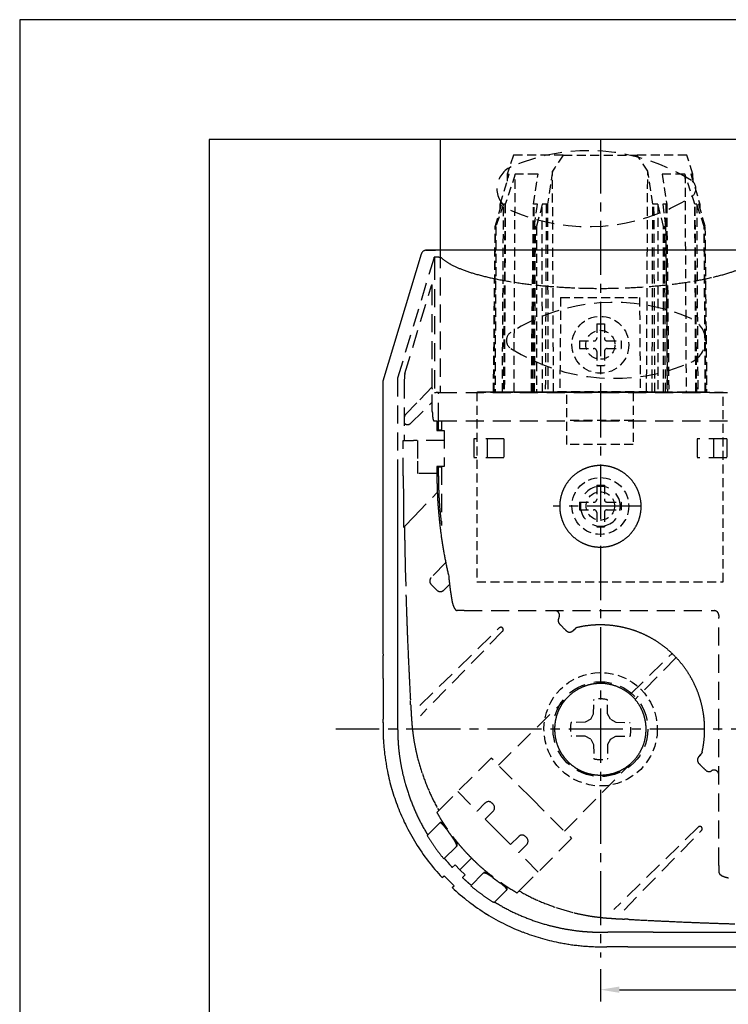
# Model space of a CAD drawing. Extents: x 0 to 210, y 0 to 297.
# Drawn here: x 0 to 75, y 193 to 297 of the extents above; entities that cross this region are included whole.
import ezdxf

# ---------------------------------------------------------------- set-up
doc = ezdxf.new("R2010")
doc.units = 0
doc.header["$LTSCALE"] = 0.3
for name, pattern in [('CENTER2', [28.575, 19.05, -3.175, 3.175, -3.175]), ('HIDDEN', [9.525, 6.35, -3.175]), ('HIDDEN2', [4.7625, 3.175, -1.5875])]:
    doc.linetypes.add(name, pattern=pattern)
doc.layers.get('DEFPOINTS').update_dxf_attribs({"linetype": 'CONTINUOUS'})
for name, color, linetype in [('BIS', 7, 'CONTINUOUS'), ('BRACKET', 4, 'CONTINUOUS'), ('CENTER', 6, 'CENTER2'), ('COVER', 140, 'CONTINUOUS'), ('DIMPLE', 2, 'CONTINUOUS'), ('DIMS', 1, 'CONTINUOUS'), ('KASAGI', 7, 'CONTINUOUS'), ('MODEL3-HIDDEN', 9, 'HIDDEN2'), ('MODEL4', 7, 'CONTINUOUS'), ('TITLE', 7, 'CONTINUOUS')]:
    doc.layers.add(name, color=color, linetype=linetype)

msp = doc.modelspace()

# ---------------------------------------------------------------- linework, layer by layer
at = {"layer": 'BIS', "linetype": 'HIDDEN2'}
for p, q in [((60.91, 264.92), (60.91, 263.42)), ((60.91, 264.92), (61.71, 264.92)), ((61.71, 264.92), (61.71, 263.42)), ((59.09, 263.12), (59.09, 262.32)), ((59.09, 263.12), (60.61, 263.12)), ((62.01, 263.12), (63.49, 263.12)), ((63.49, 263.12), (63.49, 262.32)), ((59.09, 262.32), (60.61, 262.32)), ((60.91, 262.02), (60.91, 260.52)), ((61.71, 262.02), (61.71, 260.52)), ((62.01, 262.32), (63.49, 262.32)), ((60.91, 260.52), (61.71, 260.52)), ((60.91, 247.92), (60.91, 246.42)), ((60.91, 247.92), (61.71, 247.92)), ((61.71, 247.92), (61.71, 246.42)), ((59.09, 246.12), (59.09, 245.32)), ((59.09, 246.12), (60.61, 246.12)), ((62.01, 246.12), (63.49, 246.12)), ((63.49, 246.12), (63.49, 245.32)), ((59.09, 245.32), (60.61, 245.32)), ((62.01, 245.32), (63.49, 245.32)), ((60.91, 245.02), (60.91, 243.52)), ((61.71, 245.02), (61.71, 243.52)), ((60.91, 243.52), (61.71, 243.52)), ((60.57, 223.79), (60.6, 225.3)), ((62.06, 223.79), (62.03, 225.3)), ((60.27, 223.23), (59.7, 222.92)), ((60.27, 223.23), (60.57, 223.79)), ((62.36, 223.23), (62.06, 223.79)), ((62.36, 223.23), (62.93, 222.92)), ((59.7, 222.92), (58.2, 222.9)), ((62.93, 222.92), (64.44, 222.9)), ((59.7, 221.44), (58.2, 221.46)), ((60.27, 221.14), (59.7, 221.44)), ((62.36, 221.14), (62.93, 221.44)), ((62.93, 221.44), (64.44, 221.46)), ((60.27, 221.14), (60.57, 220.57)), ((60.57, 220.57), (60.6, 219.06)), ((62.06, 220.57), (62.03, 219.06)), ((62.36, 221.14), (62.06, 220.57))]:
    msp.add_line(p, q, dxfattribs=at)
for centre, radius in [((61.29, 262.72), 3), ((61.29, 245.72), 3), ((61.32, 222.18), 5.98)]:
    msp.add_circle(centre, radius, dxfattribs=at)
for centre, radius, start, end in [((60.61, 263.42), 0.3, 270, 0), ((62.01, 263.42), 0.3, 180, 270), ((60.61, 262.02), 0.3, 0, 90), ((62.01, 262.02), 0.3, 90, 180), ((60.61, 246.42), 0.3, 270, 0), ((62.01, 246.42), 0.3, 180, 270), ((60.61, 245.02), 0.3, 0, 90), ((62.01, 245.02), 0.3, 90, 180), ((61.32, 222.18), 3.2, 77.0497, 102.9503), ((61.32, 222.18), 3.2, 167.0497, 192.9503), ((61.32, 222.18), 3.2, 347.0497, 12.9503), ((61.32, 222.18), 3.2, 257.0497, 282.9503)]:
    msp.add_arc(centre, radius, start, end, dxfattribs=at)
at = {"layer": 'BRACKET', "linetype": 'HIDDEN'}
for p, q in [((43.74, 271.94), (39.88, 259.19)), ((44.11, 271.96), (43.75, 271.96)), ((43.79, 271.46), (43.79, 257.69)), ((44.63, 271.8), (44.61, 271.82)), ((40.66, 259.71), (43.46, 268.97)), ((43.55, 258.33), (43.55, 268.7)), ((39.88, 259.19), (39.88, 248.89)), ((40.58, 258.95), (40.58, 252.64)), ((43.55, 258.28), (41.93, 256.6)), ((43.79, 257.69), (43.97, 257.69)), ((44.1, 257.69), (43.97, 257.69)), ((44.22, 257.69), (44.1, 257.69)), ((44.22, 254.69), (44.22, 257.69)), ((44.22, 257.69), (78.37, 257.69)), ((41.93, 256.6), (40.74, 255.37)), ((41.2, 254.4), (43.55, 256.67)), ((43.55, 256.77), (43.55, 257.17)), ((43.55, 255.69), (43.55, 256.77)), ((43.74, 254.69), (44.04, 254.69)), ((44.04, 254.69), (44.04, 253.69)), ((44.2, 253.72), (44.2, 254.69)), ((44.22, 254.69), (78.37, 254.69)), ((44.53, 254.69), (44.53, 253.72)), ((44.2, 253.72), (44.04, 253.69)), ((44.04, 253.69), (44.8, 253.69)), ((44.53, 253.72), (44.2, 253.72)), ((44.8, 253.69), (44.8, 249.89)), ((40.49, 248.89), (40.49, 252.64)), ((40.49, 252.64), (40.59, 252.64)), ((40.59, 252.64), (41.57, 252.64)), ((44.8, 252.64), (41.57, 252.64)), ((42, 252.64), (42, 250.44)), ((51.1, 252.79), (47.95, 252.79)), ((47.95, 252.79), (47.95, 250.79)), ((49.36, 252.79), (49.36, 250.79)), ((51.1, 252.79), (51.1, 250.79)), ((74.64, 252.79), (71.5, 252.79)), ((71.5, 252.79), (71.5, 250.79)), ((73.23, 252.79), (73.23, 250.79)), ((74.64, 252.79), (74.64, 250.79)), ((42, 250.44), (42, 249.14)), ((51.1, 250.79), (47.95, 250.79)), ((74.64, 250.79), (71.5, 250.79)), ((44.04, 249.89), (44.2, 249.85)), ((44.8, 249.89), (44.04, 249.89)), ((44.04, 249.89), (44.04, 248.89)), ((44.2, 249.85), (44.53, 249.85)), ((44.2, 248.89), (44.2, 249.85)), ((44.53, 249.85), (44.53, 243.66)), ((44.04, 249.14), (42, 249.14)), ((44.04, 248.89), (44.2, 248.89)), ((41.59, 244.57), (44.08, 247.15)), ((40.61, 243.56), (41.59, 244.57)), ((40.61, 243.56), (40.53, 243.47)), ((40.7, 239.16), (40.77, 236.36)), ((44.97, 239.77), (43.43, 238.18)), ((44.04, 236.84), (43.42, 237.46)), ((45.37, 237.44), (44.76, 236.84)), ((46.4, 234.69), (46.19, 234.69)), ((46.91, 234.69), (46.4, 234.69)), ((46.91, 234.69), (61.54, 234.69)), ((61.54, 234.69), (73.09, 234.69)), ((73.09, 234.69), (73.3, 234.69)), ((73.8, 234.19), (73.8, 233.98)), ((73.8, 222.43), (73.8, 233.98)), ((42.23, 224.68), (50.62, 232.86)), ((57.16, 233.11), (57.52, 232.75)), ((57.16, 233.11), (57.52, 232.75)), ((57.16, 233.11), (57.52, 232.75)), ((58.4, 232.57), (58.62, 232.78)), ((58.4, 232.57), (58.46, 232.63)), ((58.62, 232.79), (58.62, 232.78)), ((50.97, 232.51), (42.29, 223.61)), ((64.43, 225.85), (68.86, 230.17)), ((69.28, 229.75), (64.96, 225.32)), ((50.53, 218.38), (57.88, 225.6)), ((73.8, 207.8), (73.8, 222.43)), ((49.77, 219.14), (44.94, 214.32)), ((54.01, 214.9), (49.77, 219.14)), ((71.68, 219.29), (71.94, 219.56)), ((71.68, 219.29), (71.89, 219.51)), ((71.9, 219.51), (71.89, 219.51)), ((57.49, 211.42), (64.71, 218.77)), ((72.22, 218.05), (71.86, 218.41)), ((72.22, 218.05), (71.86, 218.41)), ((72.22, 218.05), (71.86, 218.41)), ((46.23, 215.61), (48.28, 213.56)), ((44.24, 213.61), (44.94, 214.32)), ((49.13, 214.41), (48.28, 213.56)), ((49.98, 214.27), (49.84, 214.41)), ((54.01, 214.9), (58.25, 210.66)), ((44.24, 213.61), (44.04, 213.41)), ((49.13, 212.71), (49.98, 213.56)), ((44.32, 212.28), (43.01, 210.97)), ((44.38, 212.34), (44.32, 212.28)), ((44.38, 212.34), (44.32, 212.28)), ((49.13, 212.71), (50.48, 211.37)), ((71.62, 211.86), (62.72, 203.18)), ((45.13, 211.67), (45.07, 211.62)), ((45.72, 210.85), (45.67, 210.8)), ((51.82, 210.02), (50.48, 211.37)), ((51.82, 210.02), (52.67, 210.87)), ((53.38, 210.87), (53.52, 210.73)), ((63.79, 203.12), (71.97, 211.51)), ((46.1, 209.82), (44.78, 208.5)), ((46.16, 209.88), (46.1, 209.82)), ((46.16, 209.88), (46.1, 209.82)), ((53.52, 210.02), (52.67, 209.17)), ((58.25, 210.66), (53.43, 205.83)), ((54.72, 207.12), (52.67, 209.17)), ((45.66, 207.61), (45.95, 207.9)), ((46.47, 207.36), (45.95, 207.9)), ((46.47, 207.36), (47.7, 208.59)), ((73.8, 207.8), (73.8, 207.29)), ((46.47, 207.36), (47.01, 206.84)), ((46.73, 206.55), (47.01, 206.84)), ((48.93, 206.99), (47.61, 205.67)), ((48.99, 207.05), (48.93, 206.99)), ((48.99, 207.05), (48.93, 206.99)), ((49.96, 206.61), (49.91, 206.56)), ((73.8, 207.29), (73.8, 207.08)), ((50.78, 206.02), (50.73, 205.96)), ((52.72, 205.13), (53.43, 205.83)), ((51.39, 205.21), (50.08, 203.9)), ((51.45, 205.27), (51.39, 205.21)), ((51.45, 205.27), (51.39, 205.21)), ((52.72, 205.13), (52.52, 204.92))]:
    msp.add_line(p, q, dxfattribs=at)
for points in [[(43.74, 271.94), (43.74, 271.95), (43.75, 271.96), (43.75, 271.95), (43.76, 271.95), (43.76, 271.93), (43.77, 271.91), (43.77, 271.88), (43.77, 271.85), (43.78, 271.81), (43.78, 271.77), (43.78, 271.73), (43.78, 271.68), (43.79, 271.62), (43.79, 271.57), (43.79, 271.51), (43.79, 271.46)], [(40.66, 259.71), (40.66, 259.7), (40.65, 259.69), (40.65, 259.68), (40.65, 259.66), (40.65, 259.65), (40.64, 259.63), (40.64, 259.59), (40.63, 259.54), (40.63, 259.49), (40.62, 259.43), (40.61, 259.37), (40.61, 259.3), (40.6, 259.23), (40.6, 259.13), (40.59, 259.05), (40.59, 259.04), (40.59, 259.03), (40.59, 259.02), (40.59, 259.02), (40.59, 259.01), (40.59, 259), (40.59, 258.98), (40.59, 258.97), (40.58, 258.95)], [(43.55, 257.17), (43.55, 257.22), (43.55, 257.28), (43.55, 257.33), (43.55, 257.38), (43.55, 257.43), (43.54, 257.47)], [(56.91, 233.92), (56.91, 233.92), (56.92, 233.93), (56.92, 233.93)], [(58.4, 232.57), (58.43, 232.6), (58.47, 232.64), (58.51, 232.67), (58.54, 232.71), (58.58, 232.74), (58.62, 232.78)], [(58.79, 232.89), (58.77, 232.88), (58.75, 232.87), (58.73, 232.86)], [(58.86, 232.91), (58.83, 232.91), (58.81, 232.9), (58.79, 232.89)], [(71.68, 219.29), (71.71, 219.32), (71.75, 219.36), (71.78, 219.4), (71.82, 219.43), (71.86, 219.47), (71.89, 219.51)], [(72, 219.68), (71.99, 219.66), (71.98, 219.64), (71.97, 219.62)], [(72.02, 219.75), (72.02, 219.72), (72.01, 219.7), (72, 219.68)]]:
    msp.add_lwpolyline(points, dxfattribs=at)
for points in [[(44.6, 271.82), (44.59, 271.83), (44.56, 271.85, 0.020315), (44.53, 271.87, 0.021768), (44.5, 271.89, 0.020663), (44.47, 271.9, 0.019349), (44.43, 271.91, 0.018704), (44.38, 271.93, 0.014684), (44.33, 271.94, 0.007861), (44.27, 271.94, 0.010231), (44.22, 271.95, 0.010351), (44.16, 271.95, 0.01048), (44.11, 271.96)], [(61.3, 268.67, -0.008534), (58.97, 268.71, -0.008699), (56.69, 268.83, -0.009384), (54.49, 269.02, -0.011998), (52.14, 269.33, -0.013908), (50.01, 269.72, -0.017632), (48.15, 270.18, -0.023643), (46.63, 270.69, -0.031884), (45.44, 271.24, -0.052517), (44.63, 271.8)], [(77.96, 271.8, -0.048071), (77.25, 271.3, -0.030532), (76.25, 270.81, -0.022974), (74.97, 270.34, -0.019207), (73.21, 269.86, -0.014837), (71.16, 269.44, -0.012585), (68.88, 269.11, -0.010836), (66.45, 268.87, -0.009837), (63.9, 268.72, -0.009599), (61.3, 268.67)], [(43.46, 268.97, -0.03257), (43.48, 269, -0.082861), (43.49, 269.03, -0.27511), (43.51, 269.03, -0.181737), (43.52, 269.02, -0.073739), (43.53, 269, -0.032419), (43.54, 268.96, -0.02122), (43.54, 268.9, -0.01294), (43.55, 268.81, -0.011195), (43.55, 268.7)], [(43.55, 258.33, -0.003504), (43.55, 258.25, -0.004412), (43.55, 258.17, -0.007084), (43.55, 258.1), (43.55, 258.08), (43.55, 258.07), (43.54, 258.05)], [(43.55, 255.69, 0.008494), (43.56, 255.49, 0.008048), (43.56, 255.32, 0.008601), (43.58, 255.18, 0.014309), (43.6, 255.01, 0.020063), (43.62, 254.89, 0.024061), (43.65, 254.81, 0.046168), (43.68, 254.74, 0.087037), (43.71, 254.7, 0.139213), (43.74, 254.69)], [(40.73, 255.36, 0.02252), (40.7, 255.33, 0.021249), (40.67, 255.29, 0.019732), (40.64, 255.25), (40.63, 255.22), (40.62, 255.19), (40.6, 255.16), (40.6, 255.14), (40.59, 255.12), (40.58, 255.1)], [(40.59, 254.48), (40.6, 254.46), (40.62, 254.44, 0.027397), (40.64, 254.41), (40.66, 254.4), (40.68, 254.38), (40.7, 254.37, 0.034134), (40.72, 254.35), (40.75, 254.34), (40.78, 254.33, 0.028716), (40.83, 254.31, 0.030821), (40.89, 254.3, 0.035577), (40.95, 254.3, 0.024613), (40.99, 254.3, 0.025932), (41.03, 254.31, 0.02606), (41.07, 254.32, 0.0291), (41.12, 254.34, 0.036699), (41.16, 254.37, 0.043158), (41.2, 254.4)], [(61.3, 249.99, 0.04438), (60.54, 249.92, 0.043535), (59.81, 249.72, 0.044197), (59.13, 249.4, 0.045124), (58.5, 248.95, 0.04452), (57.96, 248.4, 0.045128), (57.53, 247.76, 0.042076), (57.24, 247.1, 0.041506), (57.06, 246.4, 0.042246), (57, 245.69, 0.039382), (57.05, 245.01, 0.038772), (57.21, 244.36, 0.039237), (57.46, 243.74, 0.047993), (57.9, 243.05, 0.04725), (58.46, 242.45, 0.047971), (59.13, 241.97, 0.044197), (59.81, 241.65, 0.043535), (60.54, 241.45, 0.04438), (61.3, 241.39)], [(61.3, 249.99, -0.04438), (62.05, 249.92, -0.043535), (62.78, 249.72, -0.044197), (63.46, 249.4, -0.045124), (64.09, 248.95, -0.04452), (64.63, 248.4, -0.045128), (65.06, 247.76, -0.042076), (65.35, 247.1, -0.041506), (65.53, 246.4, -0.042246), (65.6, 245.69, -0.039382), (65.54, 245.01, -0.038772), (65.39, 244.36, -0.039237), (65.13, 243.74, -0.047993), (64.69, 243.05, -0.04725), (64.13, 242.45, -0.047971), (63.46, 241.97, -0.044197), (62.78, 241.65, -0.043535), (62.05, 241.45, -0.04438), (61.3, 241.39)], [(39.88, 248.89, 0.000028), (39.88, 247.12, 0.000018), (39.88, 245.36, 0.000008), (39.88, 243.6, 0.000036), (39.88, 241.84, 0.000023), (39.88, 240.07, 0.00001), (39.88, 238.31, 0.000018), (39.88, 236.55, 0.000028), (39.88, 234.79, 0.000039), (39.88, 233.02, 0.000015), (39.88, 231.26, 0.000033), (39.88, 229.5, 0.000052), (39.89, 227.74), (39.89, 227.42), (39.89, 227.1), (39.89, 226.78), (39.89, 226.47), (39.89, 226.15), (39.89, 225.83), (39.89, 225.52), (39.89, 225.2), (39.89, 224.88), (39.89, 224.56), (39.89, 224.25), (39.89, 223.93), (39.89, 223.61), (39.89, 223.3), (39.89, 222.98, 0.000354), (39.89, 222.66, 0.001375), (39.89, 222.34, 0.002396), (39.9, 222.03, 0.001743), (39.91, 221.71, 0.002747), (39.91, 221.39, 0.003751), (39.93, 221.08, 0.00432), (39.95, 220.76, 0.004119), (39.97, 220.44, 0.003919), (40, 220.13, 0.014426), (40.16, 218.9, 0.014307), (40.39, 217.68, 0.014236), (40.69, 216.48, 0.021583), (41.26, 214.74, 0.02137), (41.97, 213.05, 0.021321), (42.83, 211.43, 0.001788), (42.91, 211.29, 0.001799), (42.99, 211.16, 0.00181), (43.07, 211.03)], [(40.49, 248.89, 0.00052), (40.49, 247.98, 0.000514), (40.5, 247.08, 0.000508), (40.5, 246.18, 0.000501), (40.51, 245.28, 0.000493), (40.52, 244.37, 0.000485), (40.53, 243.47)], [(44.04, 248.89, 0.002594), (44.04, 248.44, 0.002546), (44.05, 248, 0.002499), (44.06, 247.56, 0.002598), (44.08, 247.11, 0.002488), (44.1, 246.67, 0.002378), (44.12, 246.23, 0.00494), (44.19, 245.34, 0.004806), (44.27, 244.46, 0.004675), (44.36, 243.58, 0.009194), (44.6, 241.82, 0.008985), (44.91, 240.08, 0.008788), (45.28, 238.34)], [(44.2, 248.89, 0.002262), (44.2, 248.45, 0.002758), (44.21, 248.01, 0.003254), (44.22, 247.58, 0.00271), (44.23, 247.14, 0.002512), (44.25, 246.7, 0.002314), (44.28, 246.27, 0.00508), (44.34, 245.4, 0.004991), (44.43, 244.53, 0.004903), (44.53, 243.66)], [(40.61, 243.56, 0.00071), (40.63, 242.4, 0.000968), (40.66, 240.78, 0.000946), (40.7, 239.16)], [(43.42, 237.46, -0.071103), (43.34, 237.57, -0.064336), (43.29, 237.69, -0.06534), (43.28, 237.83, -0.067182), (43.3, 237.95, -0.060524), (43.35, 238.07, -0.058854), (43.43, 238.18)], [(45.28, 238.34, 0.00703), (45.33, 237.82, 0.005136), (45.4, 237.24, 0.00399), (45.48, 236.63, 0.001762), (45.53, 236.32, 0.001652), (45.58, 236.01, 0.001557), (45.63, 235.69)], [(44.76, 236.84, -0.058404), (44.66, 236.77, -0.061317), (44.54, 236.71, -0.068896), (44.41, 236.69, -0.062327), (44.28, 236.71, -0.063725), (44.15, 236.76, -0.07267), (44.04, 236.84)], [(40.77, 236.36, 0.000961), (40.83, 234.59, 0.00099), (40.89, 232.82, 0.001023), (40.96, 231.06, 0.001193), (41.05, 229.12, 0.001028), (41.14, 227.18, 0.000852), (41.24, 225.22, -0.000278), (41.27, 224.74, 0.000328), (41.3, 224.25, 0.000931), (41.32, 223.76, 0.002687), (41.36, 223.27, 0.003982), (41.39, 222.78, 0.00528), (41.44, 222.3, 0.010979), (41.56, 221.33, 0.011024), (41.73, 220.36, 0.011066), (41.94, 219.4, 0.022201), (42.5, 217.5, 0.022104), (43.22, 215.64, 0.022327), (44.1, 213.86), (44.15, 213.78), (44.19, 213.69), (44.24, 213.61)], [(46.19, 234.69, -0.037707), (46.14, 234.71, -0.043805), (46.09, 234.73, -0.041263), (46.03, 234.77, -0.021524), (46, 234.8, -0.021404), (45.96, 234.84, -0.019434), (45.93, 234.89, -0.018759), (45.88, 234.95, -0.020289), (45.84, 235.03, -0.017708), (45.79, 235.14, -0.010804), (45.76, 235.21, -0.010345), (45.73, 235.3, -0.010753), (45.7, 235.4, -0.009993), (45.67, 235.5, -0.008759), (45.65, 235.6, -0.008575), (45.63, 235.69)], [(56.91, 233.92, 0.039359), (56.94, 233.98, 0.036254), (56.97, 234.06, 0.037073), (56.98, 234.13, 0.018137), (56.99, 234.16, 0.019539), (56.99, 234.2, 0.018232), (56.98, 234.24, 0.019117), (56.98, 234.27, 0.019061), (56.97, 234.31, 0.020212), (56.96, 234.35, 0.044255), (56.92, 234.43, 0.043404), (56.87, 234.5, 0.044545), (56.81, 234.56, 0.056776), (56.72, 234.63, 0.055134), (56.61, 234.67, 0.056618), (56.5, 234.68)], [(73.3, 234.69, -0.060497), (73.41, 234.67, -0.064152), (73.54, 234.62, -0.07174), (73.65, 234.54, -0.07174), (73.73, 234.43, -0.064152), (73.78, 234.3, -0.060497), (73.8, 234.19)], [(56.91, 233.92), (56.91, 233.91), (56.9, 233.9), (56.9, 233.9, 0.049747), (56.86, 233.81, 0.049262), (56.83, 233.71, 0.048782), (56.83, 233.61, 0.05233), (56.85, 233.52, 0.047086), (56.88, 233.42, 0.042991), (56.94, 233.34), (56.95, 233.32), (56.96, 233.31), (56.97, 233.29)], [(50.62, 232.86, -0.049134), (50.66, 232.89, -0.049133), (50.7, 232.92, -0.049131), (50.75, 232.93, -0.049128), (50.8, 232.94, -0.049125), (50.84, 232.93, -0.049123), (50.89, 232.92, -0.049121), (50.93, 232.89, -0.04912), (50.97, 232.86, -0.04912), (51, 232.82, -0.049121), (51.03, 232.78, -0.049123), (51.04, 232.73, -0.049125), (51.05, 232.69, -0.049128), (51.04, 232.64, -0.049131), (51.03, 232.59, -0.049133), (51, 232.55, -0.049134), (50.97, 232.51)], [(56.97, 233.29, 0.019498), (57.03, 233.23, 0.005147), (57.09, 233.17, -0.008808), (57.16, 233.11)], [(57.52, 232.75, -0.00898), (57.57, 232.69, 0.0048), (57.63, 232.63, 0.018897), (57.69, 232.57)], [(57.69, 232.57), (57.72, 232.55), (57.74, 232.53), (57.77, 232.51, 0.050452), (57.87, 232.46, 0.053035), (57.97, 232.43, 0.055958), (58.08, 232.43, 0.056519), (58.19, 232.45, 0.054004), (58.29, 232.49, 0.057802), (58.38, 232.56), (58.39, 232.56), (58.39, 232.56), (58.4, 232.57)], [(58.62, 232.78, -0.005307), (58.57, 232.73), (58.51, 232.68, 0.005488), (58.46, 232.63)], [(58.73, 232.86, 0.023093), (58.69, 232.84, 0.022969), (58.65, 232.81, 0.023039), (58.62, 232.78)], [(58.86, 232.91, -0.020817), (59.76, 233.08, -0.020749), (60.67, 233.17, -0.020826), (61.58, 233.18, -0.02076), (62.49, 233.12, -0.020688), (63.39, 232.98, -0.02076), (64.28, 232.77, -0.020759), (65.15, 232.49, -0.020686), (65.99, 232.13, -0.020758), (66.8, 231.71, -0.021835), (67.61, 231.2, -0.021755), (68.37, 230.61, -0.021838), (69.07, 229.96)], [(72.02, 219.75, 0.020817), (72.19, 220.65, 0.020749), (72.28, 221.56, 0.020826), (72.29, 222.47, 0.02076), (72.23, 223.38, 0.020688), (72.09, 224.28, 0.02076), (71.88, 225.17, 0.020759), (71.6, 226.04, 0.020686), (71.24, 226.88, 0.020758), (70.82, 227.69, 0.021835), (70.31, 228.49, 0.021755), (69.72, 229.26, 0.021838), (69.07, 229.96)], [(57.88, 225.6, -0.043877), (58.53, 226.14, -0.043204), (59.26, 226.56, -0.043878), (60.05, 226.85, -0.022625), (60.47, 226.94, -0.02253), (60.91, 226.99, -0.022619), (61.34, 227.01, -0.022619), (61.78, 226.99, -0.02253), (62.21, 226.92, -0.022627), (62.63, 226.82, -0.042234), (63.39, 226.53, -0.041657), (64.09, 226.12, -0.042235), (64.71, 225.6)], [(56.46, 222.19, -0.032831), (56.5, 222.82, -0.032516), (56.62, 223.44, -0.03283), (56.82, 224.04, -0.026241), (57.04, 224.49, -0.026068), (57.31, 224.93, -0.026225), (57.62, 225.33)], [(64.71, 218.77, 0.043877), (65.25, 219.42, 0.043204), (65.67, 220.15, 0.043878), (65.96, 220.94, 0.022625), (66.05, 221.36, 0.02253), (66.1, 221.8, 0.022619), (66.12, 222.23, 0.022619), (66.1, 222.67, 0.02253), (66.03, 223.1, 0.022627), (65.93, 223.52, 0.042234), (65.64, 224.28, 0.041657), (65.23, 224.98, 0.042235), (64.71, 225.6)], [(57.87, 218.76, -0.032834), (57.46, 219.24, -0.032518), (57.1, 219.77, -0.032832), (56.82, 220.33, -0.032832), (56.62, 220.93, -0.032518), (56.5, 221.55, -0.032833), (56.46, 222.19)], [(71.68, 218.58), (71.66, 218.61), (71.64, 218.63), (71.62, 218.66, -0.050452), (71.57, 218.75, -0.053035), (71.54, 218.86, -0.055958), (71.54, 218.97, -0.056519), (71.56, 219.08, -0.054004), (71.6, 219.18, -0.057802), (71.67, 219.27), (71.67, 219.28), (71.67, 219.28), (71.68, 219.29)], [(71.67, 219.27, -0.008018), (71.74, 219.35, -0.003451), (71.81, 219.43), (71.89, 219.51)], [(71.97, 219.62, -0.023093), (71.95, 219.58, -0.022969), (71.92, 219.54, -0.023039), (71.89, 219.51)], [(57.87, 218.76, 0.032834), (58.35, 218.35, 0.032518), (58.88, 217.99, 0.032832), (59.44, 217.71, 0.032832), (60.04, 217.51, 0.032518), (60.66, 217.39, 0.032833), (61.3, 217.35)], [(61.3, 217.35, 0.032831), (61.93, 217.39, 0.032516), (62.55, 217.51, 0.03283), (63.15, 217.71, 0.026241), (63.6, 217.93, 0.026068), (64.04, 218.2, 0.026225), (64.44, 218.51)], [(71.86, 218.41, 0.00898), (71.8, 218.46, -0.0048), (71.74, 218.52, -0.018897), (71.68, 218.58)], [(72.4, 217.86, -0.019498), (72.34, 217.92, -0.005147), (72.28, 217.98, 0.008808), (72.22, 218.05)], [(73.03, 217.8), (73.02, 217.8), (73.02, 217.79), (73.01, 217.79, -0.049747), (72.92, 217.75, -0.049262), (72.82, 217.72, -0.048782), (72.73, 217.72, -0.05233), (72.63, 217.74, -0.047086), (72.53, 217.77, -0.042991), (72.45, 217.83), (72.43, 217.84), (72.42, 217.85), (72.4, 217.86)], [(73.03, 217.8, -0.039359), (73.1, 217.83, -0.036254), (73.17, 217.86, -0.037073), (73.24, 217.87, -0.018137), (73.27, 217.88, -0.019539), (73.31, 217.88, -0.018232), (73.35, 217.87, -0.019117), (73.38, 217.87, -0.019061), (73.42, 217.86, -0.020212), (73.46, 217.85, -0.044255), (73.54, 217.81, -0.043404), (73.61, 217.76, -0.044545), (73.68, 217.7, -0.056776), (73.74, 217.61, -0.055134), (73.78, 217.5, -0.056618), (73.8, 217.39)], [(84.47, 200.77, -0.000008), (82.71, 200.77, -0.000036)], [(44.04, 213.41, 0.007594), (44.38, 212.82, 0.007573), (44.74, 212.24, 0.007558), (45.13, 211.67)], [(80.95, 200.77, -0.000023), (79.18, 200.77, -0.00001), (77.42, 200.77, -0.000018), (75.66, 200.77, -0.000028), (73.9, 200.77, -0.000039), (72.13, 200.77, -0.000015), (70.37, 200.77, -0.000033), (68.61, 200.77, -0.000052), (66.85, 200.78), (66.53, 200.78), (66.21, 200.78), (65.89, 200.78), (65.58, 200.78), (65.26, 200.78), (64.94, 200.78), (64.63, 200.78), (64.31, 200.78), (63.99, 200.78), (63.67, 200.78), (63.36, 200.78), (63.04, 200.78), (62.72, 200.78), (62.41, 200.78), (62.09, 200.78, -0.000354), (61.77, 200.78, -0.001375), (61.45, 200.78, -0.002396), (61.14, 200.79, -0.001743), (60.82, 200.79, -0.002747), (60.5, 200.8, -0.003751), (60.19, 200.82, -0.00432), (59.87, 200.84, -0.004119), (59.55, 200.86, -0.003919), (59.24, 200.89, -0.014426), (58.01, 201.05, -0.014307), (56.79, 201.28, -0.014236), (55.59, 201.58, -0.021583), (53.85, 202.15, -0.02137), (52.16, 202.86, -0.021321), (50.54, 203.72, -0.001788), (50.4, 203.8, -0.001799), (50.27, 203.88, -0.00181), (50.14, 203.96)], [(45.07, 211.62, 0.009268), (44.97, 211.76, 0.010053), (44.87, 211.89, 0.011982), (44.76, 212.01, 0.015839), (44.66, 212.11, 0.02151), (44.57, 212.2, 0.033525), (44.49, 212.26, 0.058195), (44.42, 212.29, 0.10838), (44.36, 212.3, 0.172494), (44.32, 212.28)], [(45.13, 211.67, 0.009258), (45.02, 211.81, 0.010046), (44.92, 211.95, 0.011976), (44.82, 212.07, 0.015832), (44.72, 212.17, 0.021506), (44.63, 212.25, 0.033527), (44.54, 212.31, 0.058217), (44.47, 212.35, 0.108453), (44.42, 212.36, 0.172584), (44.38, 212.34)], [(71.62, 211.86, -0.049134), (71.66, 211.89, -0.049133), (71.7, 211.92, -0.049131), (71.75, 211.93, -0.049128), (71.8, 211.94, -0.049125), (71.84, 211.93, -0.049123), (71.89, 211.92, -0.049121), (71.93, 211.89, -0.04912), (71.97, 211.86, -0.04912), (72, 211.82, -0.049121), (72.03, 211.78, -0.049123), (72.04, 211.73, -0.049125), (72.05, 211.69, -0.049128), (72.04, 211.64, -0.049131), (72.03, 211.59, -0.049133), (72, 211.55, -0.049134), (71.97, 211.51)], [(43.01, 210.97, 0.01135), (43.56, 210.12, 0.011938), (44.15, 209.3, 0.012569), (44.78, 208.5)], [(45.07, 211.62, 0.001832), (45.17, 211.48, 0.001831), (45.26, 211.34, 0.001831), (45.36, 211.21, 0.001884), (45.46, 211.07, 0.001885), (45.56, 210.93, 0.001885), (45.67, 210.8)], [(46.1, 209.82, 0.141622), (46.13, 209.87, 0.078965), (46.13, 209.93, 0.045028), (46.11, 210.02, 0.028066), (46.08, 210.12, 0.019237), (46.02, 210.24, 0.014714), (45.95, 210.37, 0.011782), (45.87, 210.51, 0.010197), (45.77, 210.65, 0.009658), (45.67, 210.8)], [(45.72, 210.85, 0.005128), (46.03, 210.46, 0.005426), (46.34, 210.07, 0.00573), (46.67, 209.69, 0.006533), (47, 209.31, 0.00574), (47.35, 208.95, 0.004947), (47.7, 208.59)], [(45.72, 210.85, -0.009645), (45.83, 210.71, -0.010189), (45.92, 210.57, -0.011779), (46.01, 210.43, -0.014719), (46.08, 210.3, -0.019243), (46.13, 210.18, -0.028073), (46.17, 210.07, -0.045005), (46.19, 209.99, -0.078922), (46.18, 209.92, -0.141584), (46.16, 209.88)], [(44.84, 208.56, 0.004964), (45.11, 208.24, 0.005339), (45.38, 207.92, 0.005716), (45.66, 207.61)], [(49.96, 206.61, -0.005128), (49.57, 206.92, -0.005426), (49.18, 207.23, -0.00573), (48.8, 207.56, -0.006533), (48.42, 207.89, -0.00574), (48.06, 208.24, -0.004947), (47.7, 208.59)], [(48.93, 206.99, -0.141622), (48.98, 207.02, -0.078965), (49.04, 207.02, -0.045028), (49.13, 207, -0.028066), (49.23, 206.97, -0.019237), (49.35, 206.91, -0.014714), (49.48, 206.84, -0.011782), (49.62, 206.76, -0.010197), (49.76, 206.66, -0.009658), (49.91, 206.56)], [(49.96, 206.61, 0.009645), (49.82, 206.72, 0.010189), (49.68, 206.81, 0.011779), (49.54, 206.9, 0.014719), (49.41, 206.97, 0.019243), (49.29, 207.02, 0.028073), (49.18, 207.06, 0.045005), (49.1, 207.07, 0.078922), (49.03, 207.07, 0.141584), (48.99, 207.05)], [(73.8, 207.08, 0.037707), (73.82, 207.03, 0.043805), (73.84, 206.98, 0.041263), (73.88, 206.92, 0.021524), (73.91, 206.89, 0.021404), (73.95, 206.85, 0.019434), (74, 206.82, 0.018759), (74.06, 206.77, 0.020289), (74.14, 206.73, 0.017708), (74.25, 206.68, 0.010804), (74.32, 206.65, 0.010345), (74.41, 206.62, 0.010753), (74.51, 206.59, 0.009993), (74.61, 206.56, 0.008759), (74.71, 206.54, 0.008575), (74.8, 206.52)], [(47.67, 205.73, -0.004964), (47.35, 206, -0.005339), (47.03, 206.27, -0.005716), (46.72, 206.55)], [(50.08, 203.9, -0.01135), (49.23, 204.45, -0.011938), (48.41, 205.04, -0.012569), (47.61, 205.67)], [(50.73, 205.96, -0.001832), (50.59, 206.05, -0.001831), (50.45, 206.15, -0.001831), (50.32, 206.25, -0.001884), (50.18, 206.35, -0.001885), (50.04, 206.45, -0.001885), (49.91, 206.56)], [(50.73, 205.96, -0.009268), (50.87, 205.86, -0.010053), (51, 205.76, -0.011982), (51.12, 205.65, -0.015839), (51.22, 205.55, -0.02151), (51.31, 205.46, -0.033525), (51.37, 205.38, -0.058195), (51.4, 205.31, -0.10838), (51.41, 205.25, -0.172494), (51.39, 205.21)], [(50.78, 206.02, -0.009258), (50.92, 205.91, -0.010046), (51.06, 205.81, -0.011976), (51.18, 205.71, -0.015832), (51.28, 205.61, -0.021506), (51.36, 205.52, -0.033527), (51.43, 205.43, -0.058217), (51.46, 205.36, -0.108453), (51.47, 205.31, -0.172584), (51.45, 205.27)], [(52.52, 204.92, -0.007594), (51.93, 205.27, -0.007573), (51.35, 205.63, -0.007558), (50.78, 206.02)], [(75.47, 201.66, -0.000961), (73.7, 201.72, -0.00099), (71.94, 201.78, -0.001023), (70.17, 201.85, -0.001193), (68.23, 201.94, -0.001028), (66.29, 202.03, -0.000852), (64.33, 202.13, 0.000278), (63.85, 202.16, -0.000328), (63.36, 202.19, -0.000931), (62.87, 202.21, -0.002687), (62.38, 202.25, -0.003982), (61.89, 202.28, -0.00528), (61.41, 202.33, -0.010979), (60.44, 202.45, -0.011024), (59.47, 202.62, -0.011066), (58.51, 202.83, -0.022201), (56.61, 203.39, -0.022104), (54.75, 204.11, -0.022327), (52.97, 204.99), (52.89, 205.04), (52.8, 205.08), (52.72, 205.13)]]:
    msp.add_lwpolyline(points, format="xyb", dxfattribs=at)
msp.add_circle((61.3, 222.19), 5, dxfattribs=at)
for centre, radius, start, end in [((61.3, 245.69), 2.1, 90, 270), ((61.3, 245.69), 2.1, 270, 90), ((49.49, 214.05), 0.5, 45, 135), ((49.63, 213.91), 0.5, 315, 45), ((53.02, 210.52), 0.5, 45, 135), ((53.16, 210.38), 0.5, 315, 45)]:
    msp.add_arc(centre, radius, start, end, dxfattribs=at)
at = {"layer": 'CENTER'}
for p, q in [((61.3, 284.38), (61.3, 198.12)), ((65.6, 245.69), (56.3, 245.69)), ((192.25, 222.19), (33.36, 222.19))]:
    msp.add_line(p, q, dxfattribs=at)
at = {"layer": 'COVER'}
for p, q in [((38.35, 258.92), (42.41, 272.31)), ((43.15, 272.69), (42.9, 272.69)), ((42.9, 272.69), (43.9, 272.69)), ((43.15, 272.69), (42.9, 272.69)), ((79.44, 272.69), (43.15, 272.69)), ((79.44, 272.69), (43.15, 272.69)), ((38.33, 258.76), (38.33, 248.89)), ((38.35, 225.07), (38.35, 224.46)), ((38.35, 224.46), (38.36, 223.84)), ((38.36, 223.84), (38.36, 223.23)), ((44.59, 206.54), (44.79, 206.74)), ((45.32, 206.21), (44.79, 206.74)), ((45.32, 206.21), (45.85, 205.68)), ((45.65, 205.48), (45.85, 205.68)), ((62.96, 199.25), (62.34, 199.25)), ((63.57, 199.24), (62.96, 199.25)), ((64.18, 199.24), (63.57, 199.24))]:
    msp.add_line(p, q, dxfattribs=at)
for centre, radius, start, end in [((42.91, 272.16), 0.528, 151.3853, 162.9613), ((42.96, 272.14), 0.579, 140.1106, 151.6321), ((42.89, 272.2), 0.485, 126.2224, 140.2944), ((42.89, 272.18), 0.501, 113.8351, 125.8311), ((42.9, 272.17), 0.513, 102.1242, 113.8748), ((42.9, 272.19), 0.498, 90.0582, 102.1617), ((38.86, 258.76), 0.535, 168.7575, 174.3554), ((38.86, 258.76), 0.531, 174.3521, 179.9936), ((38.86, 258.76), 0.535, 163.1534, 168.7608), ((9957.86, 248.91), 9919.53, 180.000141, 180.031857), ((10516.93, 249.22), 10478.61, 180.031857, 180.061881), ((11142.78, 249.9), 11104.45, 180.061881, 180.090212), ((11555.78, 250.52), 11517.45, 180.090094, 180.102271), ((11823.21, 251), 11784.89, 180.102271, 180.114172), ((12103.38, 251.56), 12065.05, 180.114172, 180.125796), ((-221.47, 222.68), 259.83, 0.043, 0.1213), ((296.56, 223.07), 258.2, 180.043, 180.1218), ((124.61, 222.71), 86.25, 180.1218, 180.3576), ((77.59, 222.4), 39.23, 180.3367, 180.855), ((60.32, 222.14), 21.96, 180.855, 181.7808), ((53.61, 221.93), 15.25, 181.7808, 183.1144), ((61.9, 222.4), 23.55, 183.1495, 184.5195), ((62.14, 222.42), 23.79, 184.5194, 185.8754), ((62.37, 222.44), 24.02, 185.8754, 187.2181), ((62.26, 222.42), 23.9, 187.2149, 188.5644), ((61.8, 222.36), 23.44, 188.5643, 189.9404), ((61.35, 222.28), 22.99, 189.9403, 191.3437), ((61.51, 222.31), 23.15, 191.346, 196.2223), ((61.4, 222.28), 23.03, 196.22, 201.1203), ((61.14, 222.17), 22.75, 201.1181, 206.0786), ((61.47, 222.34), 23.12, 206.0904, 211.7659), ((61.56, 222.4), 23.23, 211.7624, 217.4123), ((61.46, 222.32), 23.1, 217.4089, 223.0889), ((61.43, 222.35), 23.1, 226.9111, 232.5911), ((61.51, 222.45), 23.23, 232.5877, 238.2376), ((61.45, 222.36), 23.12, 238.2341, 243.9096), ((61.28, 222.02), 22.75, 243.9214, 248.8819), ((61.39, 222.29), 23.03, 248.8797, 253.78), ((61.42, 222.4), 23.15, 253.7777, 258.654), ((61.39, 222.24), 22.99, 258.6563, 260.0597), ((61.47, 222.69), 23.44, 260.0596, 261.4357), ((61.53, 223.14), 23.9, 261.4356, 262.7851), ((61.55, 223.26), 24.02, 262.7819, 264.1246), ((61.53, 223.03), 23.79, 264.1246, 265.4806), ((61.51, 222.79), 23.55, 265.4805, 266.8505), ((61.04, 214.5), 15.25, 266.8856, 268.2192), ((61.25, 221.21), 21.96, 268.2192, 269.145), ((61.51, 238.48), 39.23, 269.145, 269.6633), ((61.82, 285.5), 86.25, 269.6424, 269.8782), ((62.18, 457.45), 258.2, 269.8782, 269.957), ((61.79, -60.58), 259.83, 89.8787, 89.957), ((90.67, 12264.26), 12065.05, 269.874204, 269.885828), ((90.11, 11984.1), 11784.89, 269.885828, 269.897729), ((89.63, 11716.67), 11517.45, 269.897729, 269.909906), ((89.01, 11303.67), 11104.45, 269.909788, 269.938119)]:
    msp.add_arc(centre, radius, start, end, dxfattribs=at)
at = {"layer": 'DEFPOINTS'}
for p, q in [((210, 297), (0, 297)), ((0, 297), (0, 0))]:
    msp.add_line(p, q, dxfattribs=at)
at = {"layer": 'DIMPLE', "linetype": 'HIDDEN'}
for centre, radius, start, end in [((60.03, 262.86), 20.33, 57.6483, 113.6719), ((52.87, 279.18), 2.5, 113.6719, 246.3281), ((70.37, 279.18), 1, 302.3517, 57.6483), ((60.03, 295.51), 20.33, 246.3281, 302.3517), ((62.72, 246.86), 20.33, 66.3281, 122.3517), ((69.87, 263.18), 2.5, 293.6719, 66.3281), ((52.37, 263.18), 1, 122.3517, 237.6483), ((62.72, 279.51), 20.33, 237.6483, 293.6719)]:
    msp.add_arc(centre, radius, start, end, dxfattribs=at)
at = {"layer": 'DIMS'}
for p, q in [((61.3, 196.87), (61.3, 193.47)), ((63.3, 194.72), (192.25, 194.72))]:
    msp.add_line(p, q, dxfattribs=at)
msp.add_solid([(63.3, 195.05), (63.3, 194.39), (61.3, 194.72)], dxfattribs=at)
at = {"layer": 'KASAGI'}
msp.add_line((44.37, 284.38), (44.37, 272.69), dxfattribs=at)
at = {"layer": 'KASAGI', "linetype": 'HIDDEN'}
msp.add_line((44.37, 272.69), (44.37, 257.72), dxfattribs=at)
at = {"layer": 'MODEL3-HIDDEN'}
for p, q in [((52.11, 282.71), (51.46, 280.71)), ((57.37, 282.71), (52.11, 282.71)), ((57.37, 282.71), (65.15, 282.71)), ((70.41, 282.71), (65.15, 282.71)), ((71.06, 280.71), (70.41, 282.71)), ((50.73, 277.55), (51.68, 280.71)), ((52.3, 280.71), (51.26, 277.55)), ((51.46, 280.71), (51.45, 279.96)), ((51.46, 280.71), (51.65, 280.71)), ((51.68, 280.71), (51.65, 280.71)), ((52.18, 257.75), (52.3, 280.71)), ((52.36, 280.71), (52.3, 280.71)), ((54.6, 280.71), (52.36, 280.71)), ((54.23, 277.55), (54.71, 280.71)), ((54.71, 280.71), (54.6, 280.71)), ((56.24, 281.02), (55.7, 277.55)), ((56.35, 257.72), (56.24, 281.02)), ((66.17, 257.75), (66.29, 281.02)), ((66.82, 277.55), (66.29, 281.02)), ((67.92, 280.71), (67.81, 280.71)), ((67.81, 280.71), (68.29, 277.55)), ((70.16, 280.71), (67.92, 280.71)), ((70.22, 280.71), (70.16, 280.71)), ((70.22, 280.71), (70.34, 257.75)), ((71.26, 277.55), (70.22, 280.71)), ((70.87, 280.71), (70.84, 280.71)), ((70.84, 280.71), (71.79, 277.55)), ((70.87, 280.71), (71.06, 280.71)), ((71.07, 279.96), (71.06, 280.71)), ((50.19, 275.18), (50.87, 277.55)), ((51.07, 277.55), (50.27, 275.18)), ((50.73, 277.05), (50.73, 277.55)), ((50.76, 277.55), (50.73, 277.55)), ((50.75, 277.15), (50.76, 277.55)), ((50.83, 277.55), (50.76, 277.55)), ((50.87, 277.55), (50.83, 277.55)), ((50.95, 257.72), (51.07, 277.55)), ((51.22, 277.55), (51.06, 257.72)), ((51.11, 277.55), (51.07, 277.55)), ((51.22, 277.55), (51.11, 277.55)), ((51.26, 277.55), (51.15, 257.72)), ((51.26, 277.55), (51.22, 277.55)), ((54.01, 257.72), (54.23, 277.55)), ((54.2, 257.72), (54.31, 277.55)), ((54.31, 277.55), (54.23, 277.55)), ((54.54, 277.55), (54.31, 277.55)), ((54.34, 275.18), (54.64, 277.55)), ((54.64, 277.55), (54.54, 277.55)), ((55.16, 277.55), (54.55, 275.18)), ((55.17, 257.72), (55.16, 277.55)), ((55.26, 277.55), (55.16, 277.55)), ((55.57, 277.55), (55.26, 277.55)), ((55.57, 277.55), (55.48, 257.72)), ((55.7, 277.55), (55.57, 277.55)), ((55.7, 277.55), (55.76, 257.72)), ((66.76, 257.75), (66.82, 277.55)), ((66.95, 277.55), (66.82, 277.55)), ((67.04, 257.75), (66.95, 277.55)), ((67.26, 277.55), (66.95, 277.55)), ((67.36, 277.55), (67.26, 277.55)), ((67.36, 277.55), (67.35, 257.75)), ((67.97, 275.18), (67.36, 277.55)), ((67.98, 277.55), (67.88, 277.55)), ((67.88, 277.55), (68.18, 275.18)), ((68.21, 277.55), (67.98, 277.55)), ((68.21, 277.55), (68.32, 257.75)), ((68.29, 277.55), (68.21, 277.55)), ((68.29, 277.55), (68.51, 257.75)), ((71.37, 257.75), (71.26, 277.55)), ((71.3, 277.55), (71.26, 277.55)), ((71.46, 257.75), (71.3, 277.55)), ((71.41, 277.55), (71.3, 277.55)), ((71.46, 277.55), (71.41, 277.55)), ((71.46, 277.55), (71.57, 257.75)), ((72.25, 275.18), (71.46, 277.55)), ((71.69, 277.55), (71.65, 277.55)), ((71.65, 277.55), (72.33, 275.18)), ((71.76, 277.55), (71.69, 277.55)), ((71.76, 277.55), (71.77, 277.15)), ((71.79, 277.55), (71.76, 277.55)), ((71.79, 277.55), (71.79, 277.05)), ((50.01, 257.75), (50.19, 275.18)), ((50.08, 257.75), (50.23, 275.18)), ((50.27, 275.18), (50.17, 257.75)), ((54.15, 257.72), (54.34, 275.18)), ((54.35, 257.72), (54.44, 275.18)), ((54.55, 275.18), (54.56, 257.72)), ((67.96, 257.75), (67.97, 275.18)), ((68.16, 257.75), (68.08, 275.18)), ((68.18, 275.18), (68.37, 257.75)), ((72.36, 257.75), (72.25, 275.18)), ((72.43, 257.75), (72.29, 275.18)), ((72.33, 275.18), (72.51, 257.75)), ((57.1, 267.72), (57.01, 257.72)), ((57.1, 267.72), (65.42, 267.72)), ((65.42, 267.72), (65.51, 257.72)), ((50.01, 257.72), (50.09, 257.72)), ((50.08, 257.72), (50.01, 257.72)), ((50.17, 257.72), (50.08, 257.72)), ((50.09, 257.72), (50.17, 257.72)), ((50.17, 257.72), (50.95, 257.72)), ((50.95, 257.72), (50.17, 257.72)), ((50.95, 257.72), (51.06, 257.72)), ((51.06, 257.72), (50.95, 257.72)), ((51.06, 257.72), (51.15, 257.72)), ((51.15, 257.72), (51.06, 257.72)), ((51.15, 257.72), (52.18, 257.72)), ((52.18, 257.72), (51.15, 257.72)), ((52.18, 257.72), (54.01, 257.72)), ((54.01, 257.72), (52.18, 257.72)), ((54.01, 257.72), (54.14, 257.72)), ((54.14, 257.72), (54.01, 257.72)), ((54.15, 257.72), (54.36, 257.72)), ((54.35, 257.72), (54.15, 257.72)), ((54.56, 257.72), (54.35, 257.72)), ((54.36, 257.72), (54.56, 257.72)), ((54.56, 257.72), (55.17, 257.72)), ((55.17, 257.72), (54.56, 257.72)), ((55.17, 257.72), (55.48, 257.72)), ((55.48, 257.72), (55.17, 257.72)), ((55.48, 257.72), (55.76, 257.72)), ((55.76, 257.72), (55.48, 257.72)), ((55.76, 257.72), (56.35, 257.72)), ((56.35, 257.72), (55.76, 257.72)), ((56.29, 257.75), (66.29, 257.75)), ((66.29, 257.75), (56.29, 257.75)), ((56.35, 257.72), (57.01, 257.72)), ((57.01, 257.72), (56.35, 257.72)), ((65.51, 257.72), (57.01, 257.72)), ((57.01, 257.72), (65.51, 257.72)), ((65.51, 257.72), (66.17, 257.72)), ((66.17, 257.72), (65.51, 257.72)), ((66.17, 257.72), (66.76, 257.72)), ((66.76, 257.72), (66.17, 257.72)), ((66.76, 257.72), (67.04, 257.72)), ((67.04, 257.72), (66.76, 257.72)), ((67.04, 257.72), (67.35, 257.72)), ((67.35, 257.72), (67.04, 257.72)), ((67.35, 257.72), (67.96, 257.72)), ((67.96, 257.72), (67.35, 257.72)), ((67.96, 257.72), (68.17, 257.72)), ((68.16, 257.72), (67.96, 257.72)), ((68.37, 257.72), (68.16, 257.72)), ((68.17, 257.72), (68.37, 257.72)), ((68.38, 257.72), (68.51, 257.72)), ((68.51, 257.72), (68.38, 257.72)), ((68.51, 257.72), (70.34, 257.72)), ((70.34, 257.72), (68.51, 257.72)), ((70.34, 257.72), (71.37, 257.72)), ((71.37, 257.72), (70.34, 257.72)), ((71.37, 257.72), (71.46, 257.72)), ((71.46, 257.72), (71.37, 257.72)), ((71.46, 257.72), (71.57, 257.72)), ((71.57, 257.72), (71.46, 257.72)), ((71.57, 257.72), (72.36, 257.72)), ((72.36, 257.72), (71.57, 257.72)), ((72.36, 257.72), (72.44, 257.72)), ((72.43, 257.72), (72.36, 257.72)), ((72.51, 257.72), (72.43, 257.72)), ((72.44, 257.72), (72.51, 257.72))]:
    msp.add_line(p, q, dxfattribs=at)
msp.add_circle((61.29, 262.72), 1.53, dxfattribs=at)
for centre, radius, start, end in [((75.32, 269.44), 22.32, 143.5268, 148.7625), ((47.2, 269.44), 22.32, 31.2375, 36.4732), ((50.19, 274.87), 0.312, 83.3386, 90.7324), ((50.27, 274.81), 0.368, 89.5119, 96.0476), ((54.35, 272.94), 2.24, 87.5168, 90.2741), ((54.54, 272.79), 2.39, 89.806, 92.3726), ((67.98, 272.87), 2.31, 87.5558, 90.2691), ((68.18, 272.87), 2.31, 89.8025, 92.4107), ((72.25, 274.82), 0.356, 83.7693, 90.6785), ((72.33, 274.86), 0.321, 89.474, 96.4683)]:
    msp.add_arc(centre, radius, start, end, dxfattribs=at)
at = {"layer": 'MODEL4', "linetype": 'HIDDEN2'}
for p, q in [((48.26, 257.72), (57.76, 257.72)), ((48.26, 257.72), (48.26, 237.72)), ((57.76, 252.22), (57.76, 257.72)), ((57.76, 257.72), (64.76, 257.72)), ((64.76, 257.72), (74.26, 257.72)), ((64.76, 257.72), (64.76, 252.22)), ((74.26, 237.72), (74.26, 257.72)), ((64.76, 254.72), (57.76, 254.72)), ((64.76, 252.22), (57.76, 252.22)), ((48.26, 237.72), (74.26, 237.72))]:
    msp.add_line(p, q, dxfattribs=at)
at = {"layer": 'MODEL4', "color": 7, "linetype": 'CONTINUOUS'}
msp.add_line((57.79, 257.72), (48.32, 257.72), dxfattribs=at)
at = {"layer": 'MODEL4', "linetype": 'HIDDEN2'}
msp.add_circle((61.29, 245.72), 1.5, dxfattribs=at)
at = {"layer": 'TITLE'}
for p, q in [((199.75, 284.38), (20, 284.38)), ((20, 284.38), (20, 12.62))]:
    msp.add_line(p, q, dxfattribs=at)

doc.saveas('drawing.dxf')
